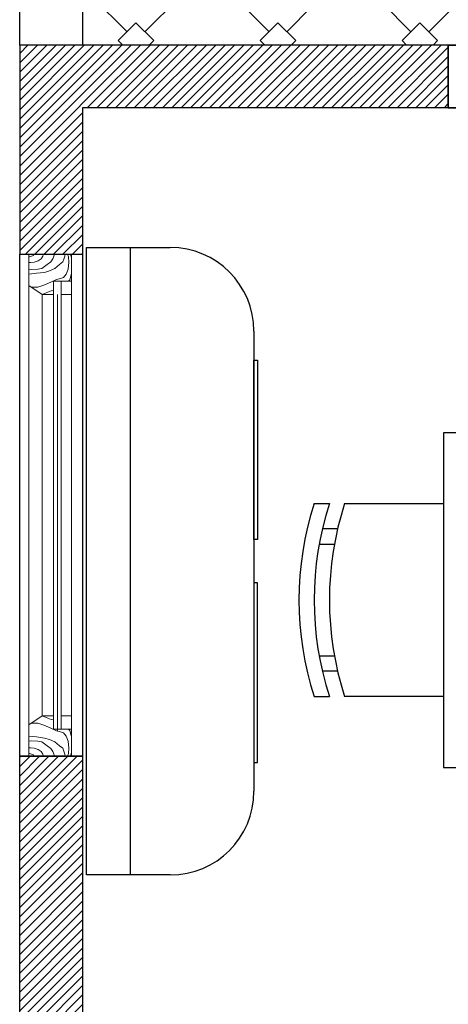
# Model space of a CAD drawing. Units: millimetres. Extents: x 135.6 to 221.6, y -32.1 to 29.1.
# Drawn here: x 171.1 to 171.6, y 10.4 to 11.6 of the extents above; entities that cross this region are included whole.
import ezdxf

# ---------------------------------------------------------------- set-up
doc = ezdxf.new("R2010")
doc.units = ezdxf.units.MM
doc.linetypes.add('ACAD_ISO07W100', pattern=[3, 0, -3])
for name, color, linetype, lineweight in [('columnas texturas', 251, 'Continuous', 20), ('MUROS', 142, 'Continuous', 60), ('sombras', 7, 'Continuous', 9), ('VENTANA', 50, 'Continuous', 5)]:
    doc.layers.add(name, color=color, linetype=linetype, lineweight=lineweight)
doc.layers.add('MUEBLES VD', color=22, linetype='Continuous')

# ---------------------------------------------------------------- blocks, each defined once
blk = doc.blocks.new('A$C3DAF350E')
at = {"layer": 'MUEBLES VD', "color": 22}
for p, q in [((0.0365, 0.9768), (0.0729, 0.9768)), ((0.1094, 0.9768), (0.3459, 0.9768)), ((0.0925, 0.916), (0.056, 0.916)), ((0.0485, 0.8796), (0.0849, 0.8796)), ((0.0485, 0.6123), (0.0849, 0.6123)), ((0.0925, 0.5758), (0.056, 0.5758)), ((0.0365, 0.5151), (0.0729, 0.5151)), ((0.3459, 0.5151), (0.1094, 0.5151))]:
    blk.add_line(p, q, dxfattribs=at)
blk.add_lwpolyline([(0.3459, 0.3459), (1.7859, 0.3459), (1.7859, 1.1459), (0.3459, 1.1459)], close=True, dxfattribs=at)
for centre in [(0.7493, 0.7459), (0.7857, 0.7459), (0.8222, 0.7459)]:
    blk.add_arc(centre, 0.7492, 162.0547, 197.9453, dxfattribs=at)
blk = doc.blocks.new('A$C27444430')
at = {"layer": 'VENTANA'}
for p, q in [((0.0411, 0.065), (0, 0.065)), ((0, 0.065), (0, 0)), ((0.0411, 0.065), (0.0616, 0.065)), ((0.0411, 0.0376), (0.0411, 0.065)), ((0.0614, 0.065), (0.7047, 0.065)), ((0.0616, 0.0494), (0.0616, 0.065)), ((0.7252, 0.065), (0.7047, 0.065)), ((0.7047, 0.0494), (0.7047, 0.065)), ((0.7252, 0.065), (0.7663, 0.065)), ((0.7252, 0.0376), (0.7252, 0.065)), ((0.7663, 0.065), (0.7663, 0)), ((0.0411, 0.0494), (0.0616, 0.0494)), ((0.0614, 0.0494), (0.7047, 0.0494)), ((0.7252, 0.0494), (0.7047, 0.0494)), ((0.0616, 0.0376), (0.0411, 0.0376)), ((0.0614, 0.0435), (0.7281, 0.0435)), ((0.0614, 0.0376), (0.7108, 0.0376)), ((0.0616, 0.0205), (0.0616, 0.0376)), ((0.7047, 0.0376), (0.7252, 0.0376)), ((0.7047, 0.0205), (0.7047, 0.0376)), ((0.0479, 0), (0.0616, 0.0205)), ((0.0614, 0.0205), (0.7051, 0.0205)), ((0.7184, 0), (0.7047, 0.0205)), ((0, 0), (0.0479, 0)), ((0.0481, 0), (0.7184, 0)), ((0.7663, 0), (0.7184, 0))]:
    blk.add_line(p, q, dxfattribs=at)
at = {"layer": 'VENTANA', "color": 30}
for p, q in [((0.0058, 0.0649), (0, 0.0635)), ((0.0041, 0.0605), (0, 0.0592)), ((0.0121, 0.0612), (0.0041, 0.0605)), ((0.0068, 0.065), (0.0058, 0.0649)), ((0.023, 0.0598), (0.0121, 0.0612)), ((0.0317, 0.0647), (0.0292, 0.065)), ((0.039, 0.0624), (0.0317, 0.0647)), ((0.0411, 0.0606), (0.039, 0.0624)), ((0.7252, 0.0606), (0.7272, 0.0624)), ((0.7272, 0.0624), (0.7346, 0.0647)), ((0.7346, 0.0647), (0.737, 0.065)), ((0.7433, 0.0598), (0.7541, 0.0612)), ((0.7541, 0.0612), (0.7622, 0.0605)), ((0.7595, 0.065), (0.7604, 0.0649)), ((0.7604, 0.0649), (0.7663, 0.0635)), ((0.7622, 0.0605), (0.7663, 0.0592)), ((0, 0.0552), (0.003, 0.0548)), ((0.003, 0.0548), (0.0076, 0.0535)), ((0.0076, 0.0535), (0.0119, 0.0516)), ((0.0119, 0.0516), (0.0158, 0.0467)), ((0.0158, 0.0467), (0.0217, 0.0396)), ((0.0305, 0.057), (0.023, 0.0598)), ((0.0355, 0.0528), (0.0305, 0.057)), ((0.0369, 0.0483), (0.0355, 0.0528)), ((0.0385, 0.042), (0.0369, 0.0483)), ((0.7278, 0.042), (0.7293, 0.0483)), ((0.7293, 0.0483), (0.7307, 0.0528)), ((0.7307, 0.0528), (0.7358, 0.057)), ((0.7358, 0.057), (0.7433, 0.0598)), ((0.7505, 0.0467), (0.7445, 0.0396)), ((0.7543, 0.0516), (0.7505, 0.0467)), ((0.7587, 0.0535), (0.7543, 0.0516)), ((0.7632, 0.0548), (0.7587, 0.0535)), ((0.7663, 0.0552), (0.7632, 0.0548)), ((0.0004, 0.0389), (0, 0.0389)), ((0.0069, 0.0366), (0.0004, 0.0389)), ((0.0116, 0.0333), (0.0069, 0.0366)), ((0.0156, 0.0277), (0.0116, 0.0333)), ((0.0217, 0.0396), (0.0254, 0.0314)), ((0.0254, 0.0314), (0.0277, 0.0237)), ((0.0429, 0.0333), (0.0385, 0.042)), ((0.0472, 0.023), (0.0429, 0.0333)), ((0.056, 0.0342), (0.0555, 0.0376)), ((0.0588, 0.0265), (0.056, 0.0342)), ((0.7075, 0.0265), (0.7103, 0.0342)), ((0.7103, 0.0342), (0.7108, 0.0376)), ((0.719, 0.023), (0.7234, 0.0333)), ((0.7234, 0.0333), (0.7278, 0.042)), ((0.7409, 0.0314), (0.7386, 0.0237)), ((0.7445, 0.0396), (0.7409, 0.0314)), ((0.7506, 0.0277), (0.7547, 0.0333)), ((0.7547, 0.0333), (0.7594, 0.0366)), ((0.7594, 0.0366), (0.7658, 0.0389)), ((0.7658, 0.0389), (0.7663, 0.0389)), ((0.0009, 0.0219), (0, 0.0217)), ((0.0029, 0.0214), (0.0009, 0.0219)), ((0.0069, 0.0188), (0.0029, 0.0214)), ((0.0102, 0.0139), (0.0069, 0.0188)), ((0.0217, 0.0195), (0.0156, 0.0277)), ((0.0228, 0.0137), (0.0217, 0.0195)), ((0.0277, 0.0237), (0.0292, 0.0116)), ((0.0502, 0.0135), (0.0472, 0.023)), ((0.0614, 0.0202), (0.0588, 0.0265)), ((0.7049, 0.0202), (0.7075, 0.0265)), ((0.7161, 0.0135), (0.719, 0.023)), ((0.7386, 0.0237), (0.737, 0.0116)), ((0.7435, 0.0137), (0.7445, 0.0195)), ((0.7445, 0.0195), (0.7506, 0.0277)), ((0.7561, 0.0139), (0.7594, 0.0188)), ((0.7594, 0.0188), (0.7634, 0.0214)), ((0.7634, 0.0214), (0.7653, 0.0219)), ((0.7653, 0.0219), (0.7663, 0.0217)), ((0, 0.0068), (0.0018, 0.0069)), ((0.0018, 0.0069), (0.0032, 0.0041)), ((0.0032, 0.0041), (0.0041, 0.001)), ((0.0041, 0.001), (0.0042, 0)), ((0.0121, 0.0081), (0.0102, 0.0139)), ((0.0128, 0.0022), (0.0121, 0.0081)), ((0.0125, 0), (0.0128, 0.0022)), ((0.0227, 0), (0.0231, 0.0034)), ((0.0231, 0.0034), (0.0228, 0.0137)), ((0.0292, 0.0116), (0.0305, 0.0004)), ((0.0305, 0.0004), (0.0304, 0)), ((0.0501, 0.0033), (0.0502, 0.0036)), ((0.0502, 0.0036), (0.0502, 0.0135)), ((0.7161, 0.0036), (0.7161, 0.0135)), ((0.7162, 0.0033), (0.7161, 0.0036)), ((0.737, 0.0116), (0.7358, 0.0004)), ((0.7358, 0.0004), (0.7359, 0)), ((0.7431, 0.0034), (0.7435, 0.0137)), ((0.7436, 0), (0.7431, 0.0034)), ((0.7534, 0.0022), (0.7541, 0.0081)), ((0.7537, 0), (0.7534, 0.0022)), ((0.7541, 0.0081), (0.7561, 0.0139)), ((0.7622, 0.001), (0.7621, 0)), ((0.763, 0.0041), (0.7622, 0.001)), ((0.7644, 0.0069), (0.763, 0.0041)), ((0.7663, 0.0068), (0.7644, 0.0069))]:
    blk.add_line(p, q, dxfattribs=at)
blk = doc.blocks.new('yuyuyuy')
at = {"layer": 'MUEBLES VD', "color": 22}
blk.add_line((70.3784, 15.0095), (70.3784, 13.5095), dxfattribs=at)
for points in [[(70.4747, 13.5095), (70.2747, 13.5095), (70.2747, 15.0095), (70.4747, 15.0095)], [(70.6747, 14.8095), (70.6747, 13.7095)]]:
    blk.add_lwpolyline(points, dxfattribs=at)
for points in [[(70.6747, 14.7404), (70.6836, 14.7404), (70.6836, 14.3113), (70.6747, 14.3113)], [(70.6747, 13.7786), (70.6836, 13.7786), (70.6836, 14.2077), (70.6747, 14.2077)]]:
    blk.add_lwpolyline(points, close=True, dxfattribs=at)
for centre, start, end in [((70.4747, 14.8095), 0, 90), ((70.4747, 13.7095), 270, 0)]:
    blk.add_arc(centre, 0.2, start, end, dxfattribs=at)

msp = doc.modelspace()

# ---------------------------------------------------------------- hatches: boundary and pattern name
at = {"layer": 'columnas texturas', "lineweight": 25}
h = msp.add_hatch(dxfattribs=at)
h.set_pattern_fill('ANSI31', color=171, scale=0.0025, angle=360)
h.set_pattern_definition([(45, (149.919108, 73.201806), (-0.0056126601, 0.0056126601), [])])
h.paths.add_polyline_path([(171.0668, 11.5502), (171.0668, 11.3002), (171.1418, 11.3002), (171.1418, 11.4752), (171.5793, 11.4752), (171.5793, 11.5502)])
h = msp.add_hatch(dxfattribs=at)
h.set_pattern_fill('ANSI31', color=171, scale=0.0025, angle=360)
h.set_pattern_definition([(45, (134.925489, 3.575033), (-0.00561266, 0.00561266), [])])
h.paths.add_polyline_path([(172.2168, 10.3752), (171.1418, 10.3752), (171.1418, 10.7002), (171.0668, 10.7002), (171.0668, 9.8002), (171.1418, 9.8002), (171.1418, 10.3002), (171.6418, 10.3002), (171.6418, 9.8302), (171.7168, 9.8302), (171.7168, 10.3002), (172.2168, 10.3002)])
at = {"layer": 'sombras', "lineweight": 25}
h = msp.add_hatch(dxfattribs=at)
h.set_pattern_fill('GRANITO2', color=140, scale=0.003, angle=405, pattern_type=2)
h.set_pattern_definition([(45, (1075.66253, 522.12549), (-0.084852814, 0.084852814), [0.09, -0.03]), (45, (1075.65192, 522.1361), (-0.084852814, 0.084852814), [-0.09, 0.03]), (45, (1075.58828, 522.19973), (-0.084852814, 0.084852814), [-0.09, 0.03]), (135, (1075.64131, 522.12549), (-0.084852814, -0.084852814), [0.09, -0.03]), (135, (1075.65192, 522.1361), (-0.084852814, -0.084852814), [-0.09, 0.03]), (135, (1075.71556, 522.19973), (-0.084852814, -0.084852814), [-0.09, 0.03])])
h.paths.add_polyline_path([(172.9168, 12.3752), (172.8918, 12.3752), (172.8918, 12.4002), (171.1668, 12.4002), (171.1668, 12.3752), (171.1418, 12.3752), (171.1418, 11.5502), (172.9261, 11.5502), (172.9261, 11.573), (172.9602, 11.573), (172.9602, 11.5673), (172.9829, 11.5673), (172.9829, 11.59), (172.9918, 11.59), (172.9918, 12.0331), (172.9829, 12.0332), (172.9602, 12.0332), (172.9602, 12.0275), (172.9261, 12.0275), (172.9261, 12.0502), (172.9168, 12.0502)])
edge = h.paths.add_edge_path(flags=16)
edge.add_arc((172.3087, 12.2415), 0.1374, 0, 360)
edge = h.paths.add_edge_path(flags=16)
edge.add_arc((171.3659, 12.489), 0.5311, 307.3992, 313.6853, ccw=False)
edge.add_line((171.6884, 12.0671), (171.5548, 12.2007))
edge.add_arc((171.9768, 11.8781), 0.5311, 136.3165, 142.6026, ccw=False)
edge.add_arc((171.5979, 12.2399), 0.0072, 51.4829, 135.9461, ccw=False)
edge.add_arc((171.0946, 11.6069), 0.8159, 38.5399, 51.5175, ccw=False)
edge.add_arc((171.7277, 12.1101), 0.0072, -46.3144, 44.9851, ccw=False)
edge = h.paths.add_edge_path(flags=16)
edge.add_arc((171.4208, 11.944), 0.2, 0, 360)
edge = h.paths.add_edge_path(flags=16)
edge.add_arc((172.5704, 12.2483), 0.0314, 83.8087, 173.8087, ccw=False)
edge.add_line((172.5737, 12.2796), (172.5978, 12.277))
edge.add_arc((172.6022, 12.2927), 0.0164, 67.5485, 254.514, ccw=False)
edge.add_line((172.6084, 12.3079), (172.723, 12.2954))
edge.add_arc((172.7259, 12.2793), 0.0164, -86.8967, 100.0689, ccw=False)
edge.add_line((172.7268, 12.263), (172.7508, 12.2604))
edge.add_arc((172.7474, 12.2291), 0.0314, 56.2242, 83.8087, ccw=False)
edge.add_arc((172.7743, 12.2486), 0.0115, 47.1186, 144.4047, ccw=False)
edge.add_arc((172.6019, 12.1501), 0.2096, -43.0612, 30.6786, ccw=False)
edge.add_arc((172.7491, 12.0169), 0.0115, 203.2127, 300.4987, ccw=False)
edge.add_arc((172.7271, 12.0416), 0.0314, 263.8087, 291.3931, ccw=False)
edge.add_line((172.7237, 12.0104), (172.7016, 12.0128))
edge.add_arc((172.6953, 11.9976), 0.0164, -112.4515, 67.5485, ccw=False)
edge.add_line((172.6891, 11.9825), (172.5745, 11.9949))
edge.add_arc((172.5716, 12.0111), 0.0164, 100.0689, 280.0689, ccw=False)
edge.add_line((172.5688, 12.0272), (172.5466, 12.0296))
edge.add_arc((172.55, 12.0608), 0.0314, 173.8087, 263.8087, ccw=False)
edge.add_line((172.5188, 12.0642), (172.5391, 12.2517))
edge = h.paths.add_edge_path(flags=16)
edge.add_arc((170.9888, 11.5969), 0.5311, 1.3165, 7.6026, ccw=False)
edge.add_arc((171.5126, 11.609), 0.0072, -83.5171, 0.9461, ccw=False)
edge.add_arc((171.4208, 12.4125), 0.8159, 263.5399, 276.5175, ccw=False)
edge.add_arc((171.329, 11.6089), 0.0072, 178.6856, 269.9851, ccw=False)
edge.add_arc((171.8528, 11.5969), 0.5311, 172.3992, 178.6853, ccw=False)
edge.add_line((171.3263, 11.6672), (171.5153, 11.6672))
edge = h.paths.add_edge_path(flags=0)
edge.add_line((172.7601, 12.0545), (172.7769, 12.2095))
edge.add_arc((172.5792, 12.1525), 0.2058, -28.452, 16.0693, ccw=False)
h.paths.add_polyline_path([(171.8197, 11.7708), (172.3678, 11.7708), (172.2906, 11.7707), (172.1356, 11.7711)], flags=16)

# ---------------------------------------------------------------- linework, layer by layer
at = {"layer": 'MUEBLES VD', "color": 22, "lineweight": 25}
for points in [[(171.1418, 11.5502), (171.0668, 11.5502), (171.0668, 12.3752), (171.1418, 12.3752)], [(171.5793, 11.5502), (172.4793, 11.5502), (172.4793, 11.4752), (171.5793, 11.4752)], [(171.1418, 10.7002), (171.0668, 10.7002), (171.0668, 11.3002), (171.1418, 11.3002)]]:
    msp.add_lwpolyline(points, close=True, dxfattribs=at)
at = {"layer": 'MUROS', "lineweight": 25}
for p, q in [((171.5793, 11.5502), (171.0668, 11.5502)), ((171.0668, 11.5502), (171.0668, 11.3002)), ((171.5793, 11.5502), (171.5793, 11.4752)), ((171.5793, 11.4752), (171.1418, 11.4752)), ((171.1418, 11.4752), (171.1418, 11.3002)), ((171.0668, 11.3002), (171.1418, 11.3002)), ((171.0668, 9.8002), (171.0668, 10.7002)), ((171.0668, 10.7002), (171.1418, 10.7002)), ((171.1418, 10.7002), (171.1418, 10.3752))]:
    msp.add_line(p, q, dxfattribs=at)
at = {"layer": 'MUROS', "color": 141, "linetype": 'ACAD_ISO07W100', "lineweight": 25, "ltscale": 0.02}
msp.add_lwpolyline([(171.5793, 11.4752), (172.4793, 11.4752), (172.4793, 11.5502), (171.5793, 11.5502)], close=True, dxfattribs=at)

# ---------------------------------------------------------------- block references
at = {"lineweight": 25, "xscale": 0.783023361810402, "yscale": 0.783023361810402, "zscale": 0.783023361810402, "rotation": 270}
msp.add_blockref('A$C27444430', (171.0778, 11.3002), dxfattribs=at)
at = {"lineweight": 25, "xscale": 0.5, "yscale": 0.5, "zscale": 0.5}
for name, p in [('yuyuyuy', (136.0095, 3.8034)), ('A$C3DAF350E', (171.4006, 10.5138))]:
    msp.add_blockref(name, p, dxfattribs=at)

doc.saveas('drawing.dxf')
